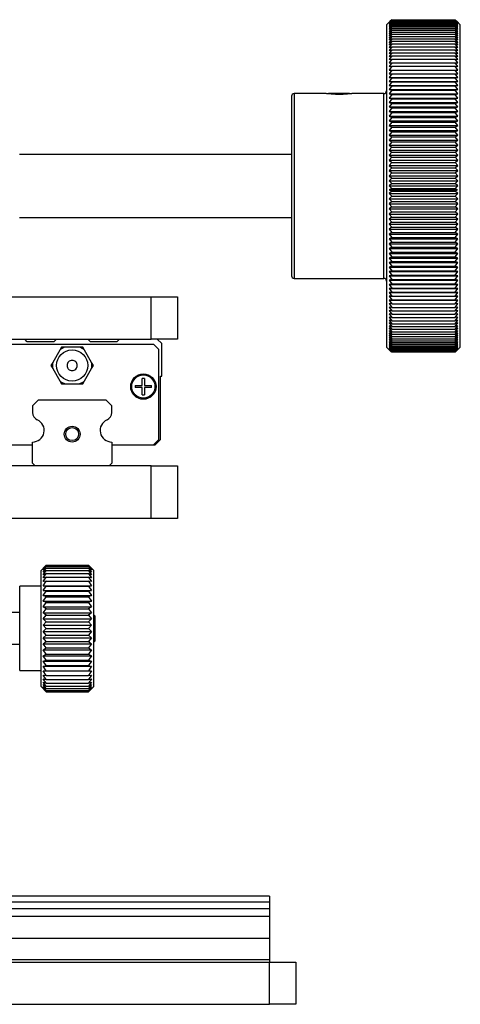
# Model space of a CAD drawing. Units: millimetres. Extents: x 20 to 418, y 2 to 285.
# Drawn here: x 380 to 397, y 126 to 164 of the extents above; entities that cross this region are included whole.
import ezdxf

# ---------------------------------------------------------------- set-up
doc = ezdxf.new("R2010")
doc.units = ezdxf.units.MM

msp = doc.modelspace()

# ---------------------------------------------------------------- linework, layer by layer
at = {"color": 7, "linetype": 'Continuous', "lineweight": 25}
for p, q in [((394.1615, 163.496), (394.0355, 163.3699)), ((394.2355, 163.5695), (394.1355, 163.4676)), ((394.1355, 163.4676), (394.2355, 163.5641)), ((394.2355, 163.5641), (394.1355, 163.4592)), ((394.1355, 163.4592), (394.2355, 163.5524)), ((394.2355, 163.5524), (394.1355, 163.4447)), ((394.1355, 163.4447), (394.2355, 163.5345)), ((394.2355, 163.5345), (394.1355, 163.424)), ((394.1355, 163.424), (394.2355, 163.5104)), ((394.2355, 163.5104), (394.1355, 163.3972)), ((394.1355, 163.3972), (394.2355, 163.4801)), ((394.2355, 163.4801), (394.1355, 163.3643)), ((394.1355, 163.3643), (394.2355, 163.4436)), ((394.2355, 163.4436), (394.1355, 163.3254)), ((394.1355, 163.3254), (394.2355, 163.401)), ((394.2355, 163.401), (394.1355, 163.2805)), ((394.2355, 163.5695), (394.1616, 163.4959)), ((394.2355, 163.5695), (396.6355, 163.5695)), ((394.2355, 163.5641), (396.6355, 163.5641)), ((394.2355, 163.5524), (396.6355, 163.5524)), ((394.2355, 163.5345), (396.6355, 163.5345)), ((394.2355, 163.5104), (396.6355, 163.5104)), ((394.2355, 163.4801), (396.6355, 163.4801)), ((394.2355, 163.4436), (396.6355, 163.4436)), ((394.2355, 163.401), (396.6355, 163.401)), ((396.7355, 163.4676), (396.6355, 163.5695)), ((396.6355, 163.5695), (396.7093, 163.4959)), ((396.7355, 163.4592), (396.6355, 163.5641)), ((396.6355, 163.5641), (396.7355, 163.4676)), ((396.7355, 163.4447), (396.6355, 163.5524)), ((396.6355, 163.5524), (396.7355, 163.4592)), ((396.7355, 163.424), (396.6355, 163.5345)), ((396.6355, 163.5345), (396.7355, 163.4447)), ((396.7355, 163.3972), (396.6355, 163.5104)), ((396.6355, 163.5104), (396.7355, 163.424)), ((396.7355, 163.3643), (396.6355, 163.4801)), ((396.6355, 163.4801), (396.7355, 163.3972)), ((396.7355, 163.3254), (396.6355, 163.4436)), ((396.6355, 163.4436), (396.7355, 163.3643)), ((396.7355, 163.2805), (396.6355, 163.401)), ((396.6355, 163.401), (396.7355, 163.3254)), ((396.8355, 163.3699), (396.7094, 163.496)), ((394.0355, 163.3699), (394.0355, 151.1699)), ((394.1355, 163.2805), (394.2355, 163.3524)), ((394.2355, 163.3524), (394.1355, 163.2296)), ((394.1355, 163.2296), (394.2355, 163.2976)), ((394.2355, 163.2976), (394.1355, 163.1728)), ((394.1355, 163.1728), (394.2355, 163.237)), ((394.2355, 163.237), (394.1355, 163.1102)), ((394.1355, 163.1102), (394.2355, 163.1703)), ((394.2355, 163.1703), (394.1355, 163.0417)), ((394.1355, 163.0417), (394.2355, 163.0979)), ((394.2355, 163.0979), (394.1355, 162.9676)), ((394.1355, 162.9676), (394.2355, 163.0196)), ((394.2355, 163.0196), (394.1355, 162.8878)), ((394.2355, 163.3524), (396.6355, 163.3524)), ((394.2355, 163.2976), (396.6355, 163.2976)), ((394.2355, 163.237), (396.6355, 163.237)), ((394.2355, 163.1703), (396.6355, 163.1703)), ((394.2355, 163.0979), (396.6355, 163.0979)), ((394.2355, 163.0196), (396.6355, 163.0196)), ((396.7355, 163.2296), (396.6355, 163.3524)), ((396.6355, 163.3524), (396.7355, 163.2805)), ((396.7355, 163.1728), (396.6355, 163.2976)), ((396.6355, 163.2976), (396.7355, 163.2296)), ((396.7355, 163.1102), (396.6355, 163.237)), ((396.6355, 163.237), (396.7355, 163.1728)), ((396.7355, 163.0417), (396.6355, 163.1703)), ((396.6355, 163.1703), (396.7355, 163.1102)), ((396.7355, 162.9676), (396.6355, 163.0979)), ((396.6355, 163.0979), (396.7355, 163.0417)), ((396.7355, 162.8878), (396.6355, 163.0196)), ((396.6355, 163.0196), (396.7355, 162.9676)), ((396.8355, 151.1699), (396.8355, 163.3699)), ((394.1355, 162.8878), (394.2355, 162.9357)), ((394.2355, 162.9357), (394.1355, 162.8024)), ((394.1355, 162.8024), (394.2355, 162.8461)), ((394.2355, 162.8461), (394.1355, 162.7115)), ((394.1355, 162.7115), (394.2355, 162.751)), ((394.2355, 162.751), (394.1355, 162.6152)), ((394.1355, 162.6152), (394.2355, 162.6505)), ((394.2355, 162.6505), (394.1355, 162.5136)), ((394.2355, 162.9357), (396.6355, 162.9357)), ((394.2355, 162.8461), (396.6355, 162.8461)), ((394.2355, 162.751), (396.6355, 162.751)), ((394.2355, 162.6505), (396.6355, 162.6505)), ((396.7355, 162.8024), (396.6355, 162.9357)), ((396.6355, 162.9357), (396.7355, 162.8878)), ((396.7355, 162.7115), (396.6355, 162.8461)), ((396.6355, 162.8461), (396.7355, 162.8024)), ((396.7355, 162.6152), (396.6355, 162.751)), ((396.6355, 162.751), (396.7355, 162.7115)), ((396.7355, 162.5136), (396.6355, 162.6505)), ((396.6355, 162.6505), (396.7355, 162.6152)), ((394.1355, 162.5136), (394.2355, 162.5446)), ((394.2355, 162.5446), (394.1355, 162.4068)), ((394.1355, 162.4068), (394.2355, 162.4335)), ((394.2355, 162.4335), (394.1355, 162.2949)), ((394.1355, 162.2949), (394.2355, 162.3172)), ((394.2355, 162.3172), (394.1355, 162.1781)), ((394.2355, 162.5446), (396.6355, 162.5446)), ((394.2355, 162.4335), (396.6355, 162.4335)), ((394.2355, 162.3172), (396.6355, 162.3172)), ((396.7355, 162.4068), (396.6355, 162.5446)), ((396.6355, 162.5446), (396.7355, 162.5136)), ((396.7355, 162.2949), (396.6355, 162.4335)), ((396.6355, 162.4335), (396.7355, 162.4068)), ((396.7355, 162.1781), (396.6355, 162.3172)), ((396.6355, 162.3172), (396.7355, 162.2949)), ((394.1355, 162.1781), (394.2355, 162.196)), ((394.2355, 162.196), (394.1355, 162.0563)), ((394.1355, 162.0563), (394.2355, 162.0699)), ((394.2355, 162.0699), (394.1355, 161.9298)), ((394.1355, 161.9298), (394.2355, 161.939)), ((394.2355, 161.939), (394.1355, 161.7987)), ((394.2355, 162.196), (396.6355, 162.196)), ((394.2355, 162.0699), (396.6355, 162.0699)), ((394.2355, 161.939), (396.6355, 161.939)), ((396.7355, 162.0563), (396.6355, 162.196)), ((396.6355, 162.196), (396.7355, 162.1781)), ((396.7355, 161.9298), (396.6355, 162.0699)), ((396.6355, 162.0699), (396.7355, 162.0563)), ((396.7355, 161.7987), (396.6355, 161.939)), ((396.6355, 161.939), (396.7355, 161.9298)), ((394.1355, 161.7987), (394.2355, 161.8034)), ((394.2355, 161.8034), (394.1355, 161.6631)), ((394.1355, 161.6631), (394.2355, 161.6634)), ((394.2355, 161.6634), (394.1355, 161.5232)), ((394.1355, 161.5232), (394.2355, 161.519)), ((394.1355, 161.5232), (396.7355, 161.5232)), ((394.2355, 161.519), (394.1355, 161.379)), ((394.2355, 161.8034), (396.6355, 161.8034)), ((394.2355, 161.6634), (396.6355, 161.6634)), ((394.2355, 161.519), (396.6355, 161.519)), ((396.7355, 161.6631), (396.6355, 161.8034)), ((396.6355, 161.8034), (396.7355, 161.7987)), ((396.7355, 161.5232), (396.6355, 161.6634)), ((396.6355, 161.6634), (396.7355, 161.6631)), ((396.6355, 161.519), (396.7355, 161.5232)), ((396.7355, 161.379), (396.6355, 161.519)), ((394.1355, 161.379), (394.2355, 161.3704)), ((394.1355, 161.379), (396.7355, 161.379)), ((394.2355, 161.3704), (394.1355, 161.2307)), ((394.1355, 161.2307), (394.2355, 161.2178)), ((394.1355, 161.2307), (396.7355, 161.2307)), ((394.2355, 161.2178), (394.1355, 161.0785)), ((394.2355, 161.3704), (396.6355, 161.3704)), ((394.2355, 161.2178), (396.6355, 161.2178)), ((396.6355, 161.3704), (396.7355, 161.379)), ((396.7355, 161.2307), (396.6355, 161.3704)), ((396.6355, 161.2178), (396.7355, 161.2307)), ((396.7355, 161.0785), (396.6355, 161.2178)), ((391.7412, 160.7699), (390.5355, 160.7699)), ((392.6374, 160.7699), (391.8336, 160.7699)), ((393.9355, 160.7699), (392.7351, 160.7699)), ((394.1355, 161.0785), (394.2355, 161.0612)), ((394.1355, 161.0785), (396.7355, 161.0785)), ((394.2355, 161.0612), (394.1355, 160.9226)), ((394.1355, 160.9226), (394.2355, 160.9008)), ((394.1355, 160.9226), (396.7355, 160.9226)), ((394.2355, 160.9008), (394.1355, 160.763)), ((394.1355, 160.763), (394.2355, 160.7369)), ((394.1355, 160.763), (396.7355, 160.763)), ((394.2355, 161.0612), (396.6355, 161.0612)), ((394.2355, 160.9008), (396.6355, 160.9008)), ((396.6355, 161.0612), (396.7355, 161.0785)), ((396.7355, 160.9226), (396.6355, 161.0612)), ((396.6355, 160.9008), (396.7355, 160.9226)), ((396.7355, 160.763), (396.6355, 160.9008)), ((396.6355, 160.7369), (396.7355, 160.763)), ((390.4355, 160.6699), (390.4355, 153.8699)), ((394.2355, 160.7369), (394.1355, 160.5999)), ((394.1355, 160.5999), (394.2355, 160.5695)), ((394.1355, 160.5999), (396.7355, 160.5999)), ((394.2355, 160.5695), (394.1355, 160.4335)), ((394.1355, 160.4335), (394.2355, 160.3988)), ((394.1355, 160.4335), (396.7355, 160.4335)), ((394.2355, 160.3988), (394.1355, 160.264)), ((394.2355, 160.7369), (396.6355, 160.7369)), ((394.2355, 160.5695), (396.6355, 160.5695)), ((394.2355, 160.3988), (396.6355, 160.3988)), ((396.7355, 160.5999), (396.6355, 160.7369)), ((396.6355, 160.5695), (396.7355, 160.5999)), ((396.7355, 160.4335), (396.6355, 160.5695)), ((396.6355, 160.3988), (396.7355, 160.4335)), ((396.7355, 160.264), (396.6355, 160.3988)), ((394.1355, 160.264), (394.2355, 160.2251)), ((394.1355, 160.264), (396.7355, 160.264)), ((394.2355, 160.2251), (394.1355, 160.0916)), ((394.1355, 160.0916), (394.2355, 160.0484)), ((394.1355, 160.0916), (396.7355, 160.0916)), ((394.2355, 160.0484), (394.1355, 159.9163)), ((394.2355, 160.2251), (396.6355, 160.2251)), ((394.2355, 160.0484), (396.6355, 160.0484)), ((396.6355, 160.2251), (396.7355, 160.264)), ((396.7355, 160.0916), (396.6355, 160.2251)), ((396.6355, 160.0484), (396.7355, 160.0916)), ((396.7355, 159.9163), (396.6355, 160.0484)), ((394.1355, 159.9163), (394.2355, 159.8689)), ((394.1355, 159.9163), (396.7355, 159.9163)), ((394.2355, 159.8689), (394.1355, 159.7384)), ((394.1355, 159.7384), (394.2355, 159.6869)), ((394.1355, 159.7384), (396.7355, 159.7384)), ((394.2355, 159.6869), (394.1355, 159.5581)), ((394.2355, 159.8689), (396.6355, 159.8689)), ((394.2355, 159.6869), (396.6355, 159.6869)), ((396.6355, 159.8689), (396.7355, 159.9163)), ((396.7355, 159.7384), (396.6355, 159.8689)), ((396.6355, 159.6869), (396.7355, 159.7384)), ((396.7355, 159.5581), (396.6355, 159.6869)), ((394.1355, 159.5581), (394.2355, 159.5025)), ((394.1355, 159.5581), (396.7355, 159.5581)), ((394.2355, 159.5025), (394.1355, 159.3755)), ((394.1355, 159.3755), (394.2355, 159.3158)), ((394.1355, 159.3755), (396.7355, 159.3755)), ((394.2355, 159.3158), (394.1355, 159.1908)), ((394.2355, 159.5025), (396.6355, 159.5025)), ((394.2355, 159.3158), (396.6355, 159.3158)), ((396.6355, 159.5025), (396.7355, 159.5581)), ((396.7355, 159.3755), (396.6355, 159.5025)), ((396.6355, 159.3158), (396.7355, 159.3755)), ((396.7355, 159.1908), (396.6355, 159.3158)), ((394.1355, 159.1908), (394.2355, 159.1272)), ((394.1355, 159.1908), (396.7355, 159.1908)), ((394.2355, 159.1272), (394.1355, 159.0041)), ((394.1355, 159.0041), (394.2355, 158.9366)), ((394.1355, 159.0041), (396.7355, 159.0041)), ((394.2355, 158.9366), (394.1355, 158.8158)), ((394.2355, 159.1272), (396.6355, 159.1272)), ((394.2355, 158.9366), (396.6355, 158.9366)), ((396.6355, 159.1272), (396.7355, 159.1908)), ((396.7355, 159.0041), (396.6355, 159.1272)), ((396.6355, 158.9366), (396.7355, 159.0041)), ((396.7355, 158.8158), (396.6355, 158.9366)), ((394.1355, 158.8158), (394.2355, 158.7445)), ((394.1355, 158.8158), (396.7355, 158.8158)), ((394.2355, 158.7445), (394.1355, 158.6259)), ((394.1355, 158.6259), (394.2355, 158.5508)), ((394.1355, 158.6259), (396.7355, 158.6259)), ((394.2355, 158.5508), (394.1355, 158.4347)), ((394.2355, 158.7445), (396.6355, 158.7445)), ((394.2355, 158.5508), (396.6355, 158.5508)), ((396.6355, 158.7445), (396.7355, 158.8158)), ((396.7355, 158.6259), (396.6355, 158.7445)), ((396.6355, 158.5508), (396.7355, 158.6259)), ((396.7355, 158.4347), (396.6355, 158.5508)), ((390.4355, 158.4649), (380.1155, 158.4649)), ((394.1355, 158.4347), (394.2355, 158.3559)), ((394.1355, 158.4347), (396.7355, 158.4347)), ((394.2355, 158.3559), (394.1355, 158.2424)), ((394.1355, 158.2424), (394.2355, 158.1599)), ((394.1355, 158.2424), (396.7355, 158.2424)), ((394.2355, 158.1599), (394.1355, 158.049)), ((394.2355, 158.3559), (396.6355, 158.3559)), ((394.2355, 158.1599), (396.6355, 158.1599)), ((396.6355, 158.3559), (396.7355, 158.4347)), ((396.7355, 158.2424), (396.6355, 158.3559)), ((396.6355, 158.1599), (396.7355, 158.2424)), ((396.7355, 158.049), (396.6355, 158.1599)), ((394.1355, 158.049), (394.2355, 157.9631)), ((394.1355, 158.049), (396.7355, 158.049)), ((394.2355, 157.9631), (394.1355, 157.8549)), ((394.1355, 157.8549), (394.2355, 157.7655)), ((394.1355, 157.8549), (396.7355, 157.8549)), ((394.2355, 157.9631), (396.6355, 157.9631)), ((396.6355, 157.9631), (396.7355, 158.049)), ((396.7355, 157.8549), (396.6355, 157.9631)), ((396.6355, 157.7655), (396.7355, 157.8549)), ((394.2355, 157.7655), (394.1355, 157.6603)), ((394.1355, 157.6603), (394.2355, 157.5675)), ((394.1355, 157.6603), (396.7355, 157.6603)), ((394.2355, 157.5675), (394.1355, 157.4652)), ((394.1355, 157.4652), (396.7355, 157.4652)), ((394.1355, 157.4652), (394.2355, 157.3692)), ((394.2355, 157.7655), (396.6355, 157.7655)), ((394.2355, 157.5675), (396.6355, 157.5675)), ((396.7355, 157.6603), (396.6355, 157.7655)), ((396.6355, 157.5675), (396.7355, 157.6603)), ((396.7355, 157.4652), (396.6355, 157.5675)), ((396.6355, 157.3692), (396.7355, 157.4652)), ((394.2355, 157.3692), (394.1355, 157.2699)), ((394.1355, 157.2699), (396.7355, 157.2699)), ((394.1355, 157.2699), (394.2355, 157.1707)), ((394.2355, 157.0773), (394.1355, 156.9828)), ((394.2355, 157.1707), (394.1398, 157.125)), ((394.1398, 157.125), (396.7311, 157.125)), ((394.1398, 157.125), (394.2355, 157.0773)), ((394.2355, 157.3692), (396.6355, 157.3692)), ((394.2355, 157.1707), (396.6355, 157.1707)), ((394.2355, 157.0773), (396.6355, 157.0773)), ((396.7355, 157.2699), (396.6355, 157.3692)), ((396.6355, 157.1707), (396.7355, 157.2699)), ((396.7311, 157.125), (396.6355, 157.1707)), ((396.6355, 157.0773), (396.7311, 157.125)), ((396.7355, 156.9828), (396.6355, 157.0773)), ((394.1355, 156.9828), (394.2355, 156.8791)), ((394.1355, 156.9828), (396.7355, 156.9828)), ((394.2355, 156.8791), (394.1355, 156.7879)), ((394.1355, 156.7879), (394.2355, 156.6813)), ((394.1355, 156.7879), (396.7355, 156.7879)), ((394.2355, 156.6813), (394.1355, 156.5935)), ((394.2355, 156.8791), (396.6355, 156.8791)), ((394.2355, 156.6813), (396.6355, 156.6813)), ((396.6355, 156.8791), (396.7355, 156.9828)), ((396.7355, 156.7879), (396.6355, 156.8791)), ((396.6355, 156.6813), (396.7355, 156.7879)), ((396.7355, 156.5935), (396.6355, 156.6813)), ((394.1355, 156.5935), (394.2355, 156.484)), ((394.1355, 156.5935), (396.7355, 156.5935)), ((394.2355, 156.484), (394.1355, 156.3997)), ((394.1355, 156.3997), (394.2355, 156.2875)), ((394.1355, 156.3997), (396.7355, 156.3997)), ((394.2355, 156.2875), (394.1355, 156.2068)), ((394.2355, 156.484), (396.6355, 156.484)), ((394.2355, 156.2875), (396.6355, 156.2875)), ((396.6355, 156.484), (396.7355, 156.5935)), ((396.7355, 156.3997), (396.6355, 156.484)), ((396.6355, 156.2875), (396.7355, 156.3997)), ((396.7355, 156.2068), (396.6355, 156.2875)), ((380.1155, 156.0749), (390.4355, 156.0749)), ((394.1355, 156.2068), (394.2355, 156.092)), ((394.1355, 156.2068), (396.7355, 156.2068)), ((394.2355, 156.092), (394.1355, 156.015)), ((394.1355, 156.015), (394.2355, 155.8977)), ((394.1355, 156.015), (396.7355, 156.015)), ((394.2355, 156.092), (396.6355, 156.092)), ((396.6355, 156.092), (396.7355, 156.2068)), ((396.7355, 156.015), (396.6355, 156.092)), ((396.6355, 155.8977), (396.7355, 156.015)), ((394.2355, 155.8977), (394.1355, 155.8244)), ((394.1355, 155.8244), (394.2355, 155.7047)), ((394.1355, 155.8244), (396.7355, 155.8244)), ((394.2355, 155.7047), (394.1355, 155.6352)), ((394.1355, 155.6352), (394.2355, 155.5133)), ((394.1355, 155.6352), (396.7355, 155.6352)), ((394.2355, 155.8977), (396.6355, 155.8977)), ((394.2355, 155.7047), (396.6355, 155.7047)), ((396.7355, 155.8244), (396.6355, 155.8977)), ((396.6355, 155.7047), (396.7355, 155.8244)), ((396.7355, 155.6352), (396.6355, 155.7047)), ((396.6355, 155.5133), (396.7355, 155.6352)), ((394.2355, 155.5133), (394.1355, 155.4477)), ((394.1355, 155.4477), (394.2355, 155.3237)), ((394.1355, 155.4477), (396.7355, 155.4477)), ((394.2355, 155.3237), (394.1355, 155.2619)), ((394.1355, 155.2619), (394.2355, 155.1359)), ((394.1355, 155.2619), (396.7355, 155.2619)), ((394.2355, 155.5133), (396.6355, 155.5133)), ((394.2355, 155.3237), (396.6355, 155.3237)), ((396.7355, 155.4477), (396.6355, 155.5133)), ((396.6355, 155.3237), (396.7355, 155.4477)), ((396.7355, 155.2619), (396.6355, 155.3237)), ((396.6355, 155.1359), (396.7355, 155.2619)), ((394.2355, 155.1359), (394.1355, 155.0782)), ((394.1355, 155.0782), (394.2355, 154.9503)), ((394.1355, 155.0782), (396.7355, 155.0782)), ((394.2355, 154.9503), (394.1355, 154.8966)), ((394.1355, 154.8966), (394.2355, 154.767)), ((394.1355, 154.8966), (396.7355, 154.8966)), ((394.2355, 155.1359), (396.6355, 155.1359)), ((394.2355, 154.9503), (396.6355, 154.9503)), ((396.7355, 155.0782), (396.6355, 155.1359)), ((396.6355, 154.9503), (396.7355, 155.0782)), ((396.7355, 154.8966), (396.6355, 154.9503)), ((396.6355, 154.767), (396.7355, 154.8966)), ((394.2355, 154.767), (394.1355, 154.7174)), ((394.1355, 154.7174), (394.2355, 154.5861)), ((394.1355, 154.7174), (396.7355, 154.7174)), ((394.2355, 154.5861), (394.1355, 154.5407)), ((394.1355, 154.5407), (394.2355, 154.408)), ((394.1355, 154.5407), (396.7355, 154.5407)), ((394.2355, 154.767), (396.6355, 154.767)), ((394.2355, 154.5861), (396.6355, 154.5861)), ((396.7355, 154.7174), (396.6355, 154.767)), ((396.6355, 154.5861), (396.7355, 154.7174)), ((396.7355, 154.5407), (396.6355, 154.5861)), ((396.6355, 154.408), (396.7355, 154.5407)), ((394.2355, 154.408), (394.1355, 154.3667)), ((394.1355, 154.3667), (394.2355, 154.2326)), ((394.1355, 154.3667), (396.7355, 154.3667)), ((394.2355, 154.2326), (394.1355, 154.1956)), ((394.1355, 154.1956), (394.2355, 154.0603)), ((394.1355, 154.1956), (396.7355, 154.1956)), ((394.2355, 154.0603), (394.1355, 154.0276)), ((394.2355, 154.408), (396.6355, 154.408)), ((394.2355, 154.2326), (396.6355, 154.2326)), ((394.2355, 154.0603), (396.6355, 154.0603)), ((396.7355, 154.3667), (396.6355, 154.408)), ((396.6355, 154.2326), (396.7355, 154.3667)), ((396.7355, 154.1956), (396.6355, 154.2326)), ((396.6355, 154.0603), (396.7355, 154.1956)), ((396.7355, 154.0276), (396.6355, 154.0603)), ((390.5355, 153.7699), (393.9355, 153.7699)), ((394.1355, 154.0276), (394.2355, 153.8911)), ((394.1355, 154.0276), (396.7355, 154.0276)), ((394.2355, 153.8911), (394.1355, 153.8628)), ((394.1355, 153.8628), (394.2355, 153.7254)), ((394.1355, 153.8628), (396.7355, 153.8628)), ((394.2355, 153.7254), (394.1355, 153.7013)), ((394.1355, 153.7013), (394.2355, 153.5631)), ((394.1355, 153.7013), (396.7355, 153.7013)), ((394.2355, 153.8911), (396.6355, 153.8911)), ((394.2355, 153.7254), (396.6355, 153.7254)), ((396.6355, 153.8911), (396.7355, 154.0276)), ((396.7355, 153.8628), (396.6355, 153.8911)), ((396.6355, 153.7254), (396.7355, 153.8628)), ((396.7355, 153.7013), (396.6355, 153.7254)), ((396.6355, 153.5631), (396.7355, 153.7013)), ((394.2355, 153.5631), (394.1355, 153.5434)), ((394.1355, 153.5434), (394.2355, 153.4045)), ((394.1355, 153.5434), (396.7355, 153.5434)), ((394.2355, 153.4045), (394.1355, 153.3892)), ((394.1355, 153.3892), (394.2355, 153.2497)), ((394.1355, 153.3892), (396.7355, 153.3892)), ((394.2355, 153.5631), (396.6355, 153.5631)), ((394.2355, 153.4045), (396.6355, 153.4045)), ((396.7355, 153.5434), (396.6355, 153.5631)), ((396.6355, 153.4045), (396.7355, 153.5434)), ((396.7355, 153.3892), (396.6355, 153.4045)), ((396.6355, 153.2497), (396.7355, 153.3892)), ((374.1155, 153.0699), (385.1155, 153.0699)), ((385.1155, 151.4699), (385.1155, 153.0699)), ((385.1155, 153.0699), (386.1155, 153.0699)), ((386.1155, 153.0699), (386.1155, 151.4699)), ((394.2355, 153.2497), (394.1355, 153.2389)), ((394.1355, 153.2389), (394.2355, 153.099)), ((394.1355, 153.2389), (396.7355, 153.2389)), ((394.2355, 153.099), (394.1355, 153.0925)), ((394.1355, 153.0925), (394.2355, 152.9523)), ((394.1355, 153.0925), (396.7355, 153.0925)), ((394.2355, 152.9523), (394.1355, 152.9503)), ((394.1355, 152.9503), (394.2355, 152.81)), ((394.1355, 152.9503), (396.7355, 152.9503)), ((394.2355, 153.2497), (396.6355, 153.2497)), ((394.2355, 153.099), (396.6355, 153.099)), ((394.2355, 152.9523), (396.6355, 152.9523)), ((396.7355, 153.2389), (396.6355, 153.2497)), ((396.6355, 153.099), (396.7355, 153.2389)), ((396.7355, 153.0925), (396.6355, 153.099)), ((396.6355, 152.9523), (396.7355, 153.0925)), ((396.7355, 152.9503), (396.6355, 152.9523)), ((396.6355, 152.81), (396.7355, 152.9503)), ((394.2355, 152.81), (394.1355, 152.8124)), ((394.1355, 152.8124), (394.2355, 152.6721)), ((394.2355, 152.6721), (394.1355, 152.6789)), ((394.1355, 152.6789), (394.2355, 152.5387)), ((394.2355, 152.81), (396.6355, 152.81)), ((394.2355, 152.6721), (396.6355, 152.6721)), ((396.6355, 152.6721), (396.7355, 152.8124)), ((396.7355, 152.8124), (396.6355, 152.81)), ((396.6355, 152.5387), (396.7355, 152.6789)), ((396.7355, 152.6789), (396.6355, 152.6721)), ((394.2355, 152.5387), (394.1355, 152.5499)), ((394.1355, 152.5499), (394.2355, 152.41)), ((394.2355, 152.41), (394.1355, 152.4256)), ((394.1355, 152.4256), (394.2355, 152.2862)), ((394.2355, 152.2862), (394.1355, 152.3062)), ((394.1355, 152.3062), (394.2355, 152.1673)), ((394.2355, 152.1673), (394.1355, 152.1916)), ((394.1355, 152.1916), (394.2355, 152.0534)), ((394.2355, 152.5387), (396.6355, 152.5387)), ((394.2355, 152.41), (396.6355, 152.41)), ((394.2355, 152.2862), (396.6355, 152.2862)), ((396.6355, 152.41), (396.7355, 152.5499)), ((396.7355, 152.5499), (396.6355, 152.5387)), ((396.6355, 152.2862), (396.7355, 152.4256)), ((396.7355, 152.4256), (396.6355, 152.41)), ((396.6355, 152.1673), (396.7355, 152.3062)), ((396.7355, 152.3062), (396.6355, 152.2862)), ((396.6355, 152.0534), (396.7355, 152.1916)), ((396.7355, 152.1916), (396.6355, 152.1673)), ((394.2355, 152.0534), (394.1355, 152.0821)), ((394.1355, 152.0821), (394.2355, 151.9448)), ((394.2355, 151.9448), (394.1355, 151.9778)), ((394.1355, 151.9778), (394.2355, 151.8414)), ((394.2355, 151.8414), (394.1355, 151.8787)), ((394.1355, 151.8787), (394.2355, 151.7434)), ((394.2355, 152.1673), (396.6355, 152.1673)), ((394.2355, 152.0534), (396.6355, 152.0534)), ((394.2355, 151.9448), (396.6355, 151.9448)), ((394.2355, 151.8414), (396.6355, 151.8414)), ((396.6355, 151.9448), (396.7355, 152.0821)), ((396.7355, 152.0821), (396.6355, 152.0534)), ((396.6355, 151.8414), (396.7355, 151.9778)), ((396.7355, 151.9778), (396.6355, 151.9448)), ((396.6355, 151.7434), (396.7355, 151.8787)), ((396.7355, 151.8787), (396.6355, 151.8414)), ((357.1155, 151.4699), (385.1155, 151.4699)), ((380.4155, 151.3699), (380.3155, 151.4699)), ((381.5155, 151.4699), (381.4155, 151.3699)), ((382.8155, 151.3699), (382.7155, 151.4699)), ((383.9155, 151.4699), (383.8155, 151.3699)), ((386.1155, 151.4699), (385.1155, 151.4699)), ((385.5155, 151.2999), (385.3455, 151.4699)), ((394.2355, 151.7434), (394.1355, 151.7849)), ((394.1355, 151.7849), (394.2355, 151.6509)), ((394.2355, 151.6509), (394.1355, 151.6966)), ((394.1355, 151.6966), (394.2355, 151.564)), ((394.2355, 151.564), (394.1355, 151.6138)), ((394.1355, 151.6138), (394.2355, 151.4827)), ((394.2355, 151.4827), (394.1355, 151.5367)), ((394.1355, 151.5367), (394.2355, 151.4071)), ((394.2355, 151.4071), (394.1355, 151.4652)), ((394.1355, 151.4652), (394.2355, 151.3374)), ((394.2355, 151.7434), (396.6355, 151.7434)), ((394.2355, 151.6509), (396.6355, 151.6509)), ((394.2355, 151.564), (396.6355, 151.564)), ((394.2355, 151.4827), (396.6355, 151.4827)), ((396.6355, 151.6509), (396.7355, 151.7849)), ((396.7355, 151.7849), (396.6355, 151.7434)), ((396.6355, 151.564), (396.7355, 151.6966)), ((396.7355, 151.6966), (396.6355, 151.6509)), ((396.6355, 151.4827), (396.7355, 151.6138)), ((396.7355, 151.6138), (396.6355, 151.564)), ((396.6355, 151.4071), (396.7355, 151.5367)), ((396.7355, 151.5367), (396.6355, 151.4827)), ((396.6355, 151.3374), (396.7355, 151.4652)), ((396.7355, 151.4652), (396.6355, 151.4071)), ((385.2075, 151.2699), (379.0235, 151.2699)), ((381.4155, 151.3699), (380.4155, 151.3699)), ((381.7119, 151.1689), (381.6437, 151.0507)), ((381.8484, 151.1689), (381.7119, 151.1689)), ((382.3826, 151.1689), (381.8484, 151.1689)), ((382.519, 151.1689), (382.3826, 151.1689)), ((382.5873, 151.0507), (382.519, 151.1689)), ((383.8155, 151.3699), (382.8155, 151.3699)), ((385.4055, 151.0719), (385.2075, 151.2699)), ((385.4055, 147.6693), (385.4055, 151.0719)), ((385.5155, 150.0699), (385.5155, 151.2999)), ((394.0355, 151.1699), (394.2145, 150.9909)), ((394.2355, 151.3374), (394.1355, 151.3995)), ((394.1355, 151.3995), (394.2355, 151.2736)), ((394.2355, 151.2736), (394.1355, 151.3396)), ((394.1355, 151.3396), (394.2355, 151.2157)), ((394.2355, 151.2157), (394.1355, 151.2855)), ((394.1355, 151.2855), (394.2355, 151.1638)), ((394.2355, 151.1638), (394.1355, 151.2375)), ((394.1355, 151.2375), (394.2355, 151.118)), ((394.2355, 151.118), (394.1355, 151.1954)), ((394.1355, 151.1954), (394.2355, 151.0783)), ((394.2355, 151.0783), (394.1355, 151.1593)), ((394.1355, 151.1593), (394.2355, 151.0447)), ((394.2355, 151.0447), (394.1355, 151.1293)), ((394.1355, 151.1293), (394.2355, 151.0173)), ((394.2355, 151.0173), (394.1355, 151.1054)), ((394.1355, 151.1054), (394.2355, 150.9961)), ((394.2355, 150.9961), (394.1355, 151.0876)), ((394.1355, 151.0876), (394.2355, 150.9812)), ((394.2355, 150.9812), (394.1355, 151.0759)), ((394.1355, 151.0759), (394.2355, 150.9724)), ((394.2355, 150.9724), (394.1355, 151.0704)), ((394.1355, 151.0704), (394.2355, 150.97)), ((394.2355, 151.4071), (396.6355, 151.4071)), ((394.2355, 151.3374), (396.6355, 151.3374)), ((394.2355, 151.2736), (396.6355, 151.2736)), ((394.2355, 151.2157), (396.6355, 151.2157)), ((394.2355, 151.1638), (396.6355, 151.1638)), ((394.2355, 151.118), (396.6355, 151.118)), ((394.2355, 151.0783), (396.6355, 151.0783)), ((396.6355, 151.2736), (396.7355, 151.3995)), ((396.7355, 151.3995), (396.6355, 151.3374)), ((396.6355, 151.2157), (396.7355, 151.3396)), ((396.7355, 151.3396), (396.6355, 151.2736)), ((396.6355, 151.1638), (396.7355, 151.2855)), ((396.7355, 151.2855), (396.6355, 151.2157)), ((396.6355, 151.118), (396.7355, 151.2375)), ((396.7355, 151.2375), (396.6355, 151.1638)), ((396.6355, 151.0783), (396.7355, 151.1954)), ((396.7355, 151.1954), (396.6355, 151.118)), ((396.6355, 151.0447), (396.7355, 151.1593)), ((396.7355, 151.1593), (396.6355, 151.0783)), ((396.6355, 151.0173), (396.7355, 151.1293)), ((396.7355, 151.1293), (396.6355, 151.0447)), ((396.6355, 150.9961), (396.7355, 151.1054)), ((396.7355, 151.1054), (396.6355, 151.0173)), ((396.6355, 150.9812), (396.7355, 151.0876)), ((396.7355, 151.0876), (396.6355, 150.9961)), ((396.6355, 150.9724), (396.7355, 151.0759)), ((396.7355, 151.0759), (396.6355, 150.9812)), ((396.6355, 150.97), (396.7355, 151.0704)), ((396.7355, 151.0704), (396.6355, 150.9724)), ((396.6564, 150.9909), (396.8355, 151.1699)), ((381.6437, 151.0507), (381.3766, 150.5881)), ((382.8544, 150.5881), (382.5873, 151.0507)), ((394.2355, 151.0447), (396.6355, 151.0447)), ((394.2355, 151.0173), (396.6355, 151.0173)), ((394.2355, 150.9961), (396.6355, 150.9961)), ((394.2355, 150.9812), (396.6355, 150.9812)), ((396.6355, 150.9724), (394.2355, 150.9724)), ((396.6355, 150.97), (394.2355, 150.97)), ((381.3766, 150.5881), (381.3083, 150.4699)), ((381.3083, 150.4699), (381.3766, 150.3517)), ((381.3766, 150.3517), (381.6437, 149.8891)), ((382.5873, 149.8891), (382.8544, 150.3517)), ((382.9226, 150.4699), (382.8544, 150.5881)), ((382.8544, 150.3517), (382.9226, 150.4699)), ((384.7755, 149.7099), (384.7755, 149.9753)), ((384.8555, 149.9753), (384.8555, 149.7099)), ((385.4655, 150.0699), (385.5155, 150.0699)), ((385.4655, 147.6693), (385.4655, 150.0699)), ((381.6437, 149.8891), (381.7119, 149.7709)), ((381.7119, 149.7709), (381.8484, 149.7709)), ((381.8484, 149.7709), (382.3826, 149.7709)), ((382.3826, 149.7709), (382.519, 149.7709)), ((382.519, 149.7709), (382.5873, 149.8891)), ((384.5101, 149.7099), (384.7755, 149.7099)), ((384.7755, 149.6299), (384.5101, 149.6299)), ((384.7755, 149.3645), (384.7755, 149.6299)), ((384.8555, 149.7099), (385.1209, 149.7099)), ((384.8555, 149.6299), (384.8555, 149.3645)), ((385.1209, 149.6299), (384.8555, 149.6299)), ((380.8403, 149.1699), (380.6155, 148.9451)), ((380.6155, 148.9451), (380.6155, 148.6874)), ((380.8403, 149.1699), (383.3906, 149.1699)), ((383.6155, 148.9451), (383.3906, 149.1699)), ((383.6155, 148.6874), (383.6155, 148.9451)), ((379.0249, 147.4699), (380.6155, 147.4699)), ((380.6155, 146.7699), (380.6155, 147.5709)), ((383.6155, 147.5709), (383.6155, 146.7699)), ((383.6155, 147.4699), (385.2061, 147.4699)), ((385.2061, 147.4699), (385.4055, 147.6693)), ((385.2061, 147.4699), (385.2661, 147.4699)), ((385.2661, 147.4699), (385.4655, 147.6693)), ((385.1155, 146.6699), (360.3364, 146.6699)), ((380.7155, 146.6699), (380.6155, 146.7699)), ((383.6155, 146.7699), (383.5155, 146.6699)), ((385.1155, 144.6699), (385.1155, 146.6699)), ((385.1155, 146.6699), (386.1155, 146.6699)), ((386.1155, 146.6699), (386.1155, 144.6699)), ((385.1155, 144.6699), (379.1155, 144.6699)), ((386.1155, 144.6699), (385.1155, 144.6699)), ((381.135, 142.9099), (380.935, 142.7099)), ((381.015, 142.7868), (381.135, 142.9099)), ((381.135, 142.8968), (381.015, 142.7868)), ((381.015, 142.7619), (381.135, 142.8968)), ((381.135, 142.8575), (381.015, 142.7619)), ((381.015, 142.7122), (381.135, 142.8575)), ((381.135, 142.9099), (382.735, 142.9099)), ((381.135, 142.8968), (382.735, 142.8968)), ((381.135, 142.8575), (382.735, 142.8575)), ((382.935, 142.7099), (382.735, 142.9099)), ((382.735, 142.9099), (382.855, 142.7868)), ((382.735, 142.8968), (382.855, 142.7619)), ((382.855, 142.7868), (382.735, 142.8968)), ((382.735, 142.8575), (382.855, 142.7122)), ((382.855, 142.7619), (382.735, 142.8575)), ((380.935, 140.5099), (380.935, 142.7099)), ((381.135, 142.7925), (381.015, 142.7122)), ((381.015, 142.6385), (381.135, 142.7925)), ((381.135, 142.7024), (381.015, 142.6385)), ((381.015, 142.5414), (381.135, 142.7024)), ((381.135, 142.5884), (381.015, 142.5414)), ((381.015, 142.4221), (381.135, 142.5884)), ((381.135, 142.7925), (382.735, 142.7925)), ((381.135, 142.7024), (382.735, 142.7024)), ((381.135, 142.5884), (382.735, 142.5884)), ((382.735, 142.7925), (382.855, 142.6385)), ((382.855, 142.7122), (382.735, 142.7925)), ((382.735, 142.7024), (382.855, 142.5414)), ((382.855, 142.6385), (382.735, 142.7024)), ((382.735, 142.5884), (382.855, 142.4221)), ((382.855, 142.5414), (382.735, 142.5884)), ((382.935, 140.5099), (382.935, 142.7099)), ((381.135, 142.4516), (381.015, 142.4221)), ((381.015, 142.2818), (381.135, 142.4516)), ((381.135, 142.2935), (381.015, 142.2818)), ((381.015, 142.1221), (381.135, 142.2935)), ((381.135, 142.1158), (381.015, 142.1221)), ((381.015, 142.1221), (382.855, 142.1221)), ((381.015, 141.9448), (381.135, 142.1158)), ((381.135, 142.4516), (382.735, 142.4516)), ((381.135, 142.2935), (382.735, 142.2935)), ((381.135, 142.1158), (382.735, 142.1158)), ((382.735, 142.4516), (382.855, 142.2818)), ((382.855, 142.4221), (382.735, 142.4516)), ((382.735, 142.2935), (382.855, 142.1221)), ((382.855, 142.2818), (382.735, 142.2935)), ((382.855, 142.1221), (382.735, 142.1158)), ((382.735, 142.1158), (382.855, 141.9448)), ((380.935, 142.1099), (380.135, 142.1099)), ((380.135, 140.5099), (380.135, 142.1099)), ((381.135, 141.9206), (381.015, 141.9448)), ((381.015, 141.9448), (382.855, 141.9448)), ((381.015, 141.7517), (381.135, 141.9206)), ((381.135, 141.7099), (381.015, 141.7517)), ((381.015, 141.7517), (382.855, 141.7517)), ((381.135, 141.9206), (382.735, 141.9206)), ((382.855, 141.9448), (382.735, 141.9206)), ((382.735, 141.9206), (382.855, 141.7517)), ((382.855, 141.7517), (382.735, 141.7099)), ((381.015, 141.545), (381.135, 141.7099)), ((381.135, 141.4861), (381.015, 141.545)), ((381.015, 141.545), (382.855, 141.545)), ((381.015, 141.327), (381.135, 141.4861)), ((381.135, 141.7099), (382.735, 141.7099)), ((381.135, 141.4861), (382.735, 141.4861)), ((382.735, 141.7099), (382.855, 141.545)), ((382.855, 141.545), (382.735, 141.4861)), ((382.735, 141.4861), (382.855, 141.327)), ((380.135, 141.1099), (379.595, 141.1099)), ((381.135, 141.2516), (381.015, 141.327)), ((381.015, 141.327), (382.855, 141.327)), ((381.015, 141.1), (381.135, 141.2516)), ((381.135, 141.0089), (381.015, 141.1)), ((381.015, 141.1), (382.855, 141.1)), ((381.015, 140.8666), (381.135, 141.0089)), ((381.135, 141.2516), (382.735, 141.2516)), ((381.135, 141.0089), (382.735, 141.0089)), ((382.855, 141.327), (382.735, 141.2516)), ((382.735, 141.2516), (382.855, 141.1)), ((382.855, 141.1), (382.735, 141.0089)), ((382.735, 141.0089), (382.855, 140.8666)), ((382.975, 140.9872), (382.935, 141.0272)), ((381.135, 140.7608), (381.015, 140.8666)), ((381.015, 140.8666), (382.855, 140.8666)), ((381.015, 140.6293), (381.135, 140.7608)), ((381.135, 140.5099), (381.015, 140.6293)), ((381.015, 140.6293), (382.855, 140.6293)), ((381.135, 140.7608), (382.735, 140.7608)), ((382.855, 140.8666), (382.735, 140.7608)), ((382.735, 140.7608), (382.855, 140.6293)), ((382.855, 140.6293), (382.735, 140.5099)), ((382.975, 140.9872), (382.975, 140.0326)), ((380.135, 138.9099), (380.135, 140.5099)), ((380.935, 138.3099), (380.935, 140.5099)), ((381.015, 140.3906), (381.135, 140.5099)), ((381.135, 140.2591), (381.015, 140.3906)), ((381.015, 140.3906), (382.855, 140.3906)), ((381.015, 140.1533), (381.135, 140.2591)), ((381.135, 140.5099), (382.735, 140.5099)), ((381.135, 140.2591), (382.735, 140.2591)), ((382.735, 140.5099), (382.855, 140.3906)), ((382.855, 140.3906), (382.735, 140.2591)), ((382.735, 140.2591), (382.855, 140.1533)), ((382.935, 138.3099), (382.935, 140.5099)), ((379.235, 139.9099), (380.135, 139.9099)), ((381.135, 140.0109), (381.015, 140.1533)), ((381.015, 140.1533), (382.855, 140.1533)), ((381.015, 139.9198), (381.135, 140.0109)), ((381.135, 139.7683), (381.015, 139.9198)), ((381.015, 139.9198), (382.855, 139.9198)), ((381.135, 140.0109), (382.735, 140.0109)), ((382.855, 140.1533), (382.735, 140.0109)), ((382.735, 140.0109), (382.855, 139.9198)), ((382.855, 139.9198), (382.735, 139.7683)), ((382.935, 139.9926), (382.975, 140.0326)), ((381.015, 139.6929), (381.135, 139.7683)), ((381.135, 139.5338), (381.015, 139.6929)), ((381.015, 139.6929), (382.855, 139.6929)), ((381.015, 139.4748), (381.135, 139.5338)), ((381.135, 139.7683), (382.735, 139.7683)), ((381.135, 139.5338), (382.735, 139.5338)), ((382.735, 139.7683), (382.855, 139.6929)), ((382.855, 139.6929), (382.735, 139.5338)), ((382.735, 139.5338), (382.855, 139.4748)), ((381.135, 139.3099), (381.015, 139.4748)), ((381.015, 139.4748), (382.855, 139.4748)), ((381.015, 139.2682), (381.135, 139.3099)), ((381.135, 139.0992), (381.015, 139.2682)), ((381.015, 139.2682), (382.855, 139.2682)), ((381.135, 139.3099), (382.735, 139.3099)), ((382.855, 139.4748), (382.735, 139.3099)), ((382.735, 139.3099), (382.855, 139.2682)), ((382.855, 139.2682), (382.735, 139.0992)), ((380.135, 138.9099), (380.935, 138.9099)), ((381.015, 139.0751), (381.135, 139.0992)), ((381.135, 138.904), (381.015, 139.0751)), ((381.015, 139.0751), (382.855, 139.0751)), ((381.015, 138.8977), (381.135, 138.904)), ((381.135, 138.7264), (381.015, 138.8977)), ((381.015, 138.8977), (382.855, 138.8977)), ((381.135, 139.0992), (382.735, 139.0992)), ((381.135, 138.904), (382.735, 138.904)), ((382.735, 139.0992), (382.855, 139.0751)), ((382.855, 139.0751), (382.735, 138.904)), ((382.735, 138.904), (382.855, 138.8977)), ((382.855, 138.8977), (382.735, 138.7264)), ((381.015, 138.738), (381.135, 138.7264)), ((381.135, 138.5683), (381.015, 138.738)), ((381.015, 138.5978), (381.135, 138.5683)), ((381.135, 138.4315), (381.015, 138.5978)), ((381.015, 138.4784), (381.135, 138.4315)), ((381.135, 138.3174), (381.015, 138.4784)), ((381.135, 138.7264), (382.735, 138.7264)), ((381.135, 138.5683), (382.735, 138.5683)), ((381.135, 138.4315), (382.735, 138.4315)), ((382.855, 138.738), (382.735, 138.5683)), ((382.735, 138.7264), (382.855, 138.738)), ((382.855, 138.5978), (382.735, 138.4315)), ((382.735, 138.5683), (382.855, 138.5978)), ((382.855, 138.4784), (382.735, 138.3174)), ((382.735, 138.4315), (382.855, 138.4784)), ((380.935, 138.3099), (381.135, 138.1099)), ((381.015, 138.3814), (381.135, 138.3174)), ((381.135, 138.2274), (381.015, 138.3814)), ((381.015, 138.3076), (381.135, 138.2274)), ((381.135, 138.1624), (381.015, 138.3076)), ((381.015, 138.258), (381.135, 138.1624)), ((381.135, 138.1231), (381.015, 138.258)), ((381.015, 138.2331), (381.135, 138.1231)), ((381.135, 138.1099), (381.015, 138.2331)), ((381.135, 138.3174), (382.735, 138.3174)), ((381.135, 138.2274), (382.735, 138.2274)), ((381.135, 138.1624), (382.735, 138.1624)), ((381.135, 138.1231), (382.735, 138.1231)), ((381.135, 138.1099), (382.735, 138.1099)), ((382.855, 138.3814), (382.735, 138.2274)), ((382.735, 138.3174), (382.855, 138.3814)), ((382.735, 138.1099), (382.935, 138.3099)), ((382.855, 138.3076), (382.735, 138.1624)), ((382.735, 138.2274), (382.855, 138.3076)), ((382.855, 138.258), (382.735, 138.1231)), ((382.735, 138.1624), (382.855, 138.258)), ((382.855, 138.2331), (382.735, 138.1099)), ((382.735, 138.1231), (382.855, 138.2331)), ((389.5935, 130.3699), (357.8155, 130.3699)), ((389.5935, 130.3699), (389.5935, 130.1451)), ((389.5935, 130.1451), (356.9839, 130.1451)), ((389.5935, 130.1451), (389.5935, 129.8874)), ((389.5935, 129.8874), (389.5935, 129.6132)), ((389.5935, 129.6132), (389.5935, 128.7709)), ((351.7155, 128.7709), (389.5935, 128.7709)), ((389.5935, 128.7709), (389.5935, 127.9699)), ((309.5935, 127.9699), (389.5935, 127.9699)), ((389.5935, 127.9699), (389.5935, 127.8699)), ((309.5935, 127.8699), (389.5935, 127.8699)), ((389.5935, 126.2699), (389.5935, 127.8699)), ((389.5935, 127.8699), (390.5935, 127.8699)), ((390.5935, 127.8699), (390.5935, 126.2699)), ((356.5935, 126.2699), (389.5935, 126.2699)), ((390.5935, 126.2699), (389.5935, 126.2699))]:
    msp.add_line(p, q, dxfattribs=at)
at = {"color": 8, "linetype": 'Continuous', "lineweight": 25}
for p, q in [((390.5355, 160.7699), (390.5355, 153.7699)), ((393.9355, 153.7699), (393.9355, 160.7699)), ((389.5935, 129.8874), (356.7738, 129.8874)), ((356.5246, 129.6132), (389.5935, 129.6132))]:
    msp.add_line(p, q, dxfattribs=at)
at = {"color": 7, "linetype": 'Continuous', "lineweight": 25}
for centre, radius in [((382.1155, 150.4699), 0.594), ((384.8155, 149.6699), 0.48), ((384.8155, 149.6699), 0.44), ((382.1155, 147.8699), 0.3), ((382.1155, 147.8699), 0.2459)]:
    msp.add_circle(centre, radius, dxfattribs=at)
for centre, radius, start, end in [((390.5355, 160.6699), 0.1, 90, 180), ((393.9355, 160.8699), 0.1, 270, 0), ((390.5355, 153.8699), 0.1, 180, 270), ((393.9355, 153.6699), 0.1, 0, 90), ((382.1155, 150.4699), 0.7483, 110.91207, 129.08793), ((382.1155, 150.4699), 0.7483, 50.91207, 69.08793), ((382.1155, 150.4699), 0.7483, 170.91207, 189.08793), ((382.1155, 150.4699), 0.7483, 350.91207, 9.08793), ((384.8155, 149.6699), 0.308, 82.53791, 97.46209), ((382.1155, 150.4699), 0.7483, 230.91207, 249.08793), ((382.1155, 150.4699), 0.7483, 290.91207, 309.08793), ((384.8155, 149.6699), 0.308, 172.53791, 187.46209), ((384.8155, 149.6699), 0.308, 352.53791, 7.46209), ((384.8155, 149.6699), 0.308, 262.53791, 277.46209), ((380.9155, 148.6874), 0.3, 180, 246.08347), ((383.3155, 148.6874), 0.3, 293.91653, 0), ((380.6155, 148.0109), 0.44, 270, 66.08347), ((383.6155, 148.0109), 0.44, 113.91653, 270)]:
    msp.add_arc(centre, radius, start, end, dxfattribs=at)
for points, knots in [([(392.56, 160.7518), (392.5204, 160.7488), (392.4334, 160.7424), (392.2702, 160.7373), (392.0943, 160.7397), (391.9319, 160.7492), (391.8102, 160.7609), (391.7421, 160.7691), (391.7414, 160.7692), (391.7412, 160.7692)], [0, 0, 0, 0, 0.1288604, 0.2827153, 0.4413935, 0.6010672, 0.7572073, 0.904897, 1, 1, 1, 1]), ([(392.7351, 160.7699), (392.7304, 160.7693), (392.721, 160.7681), (392.6535, 160.7601), (392.5888, 160.7543), (392.56, 160.7518)], [0, 0, 0, 0, 0.3540126, 0.7126479, 1, 1, 1, 1]), ([(381.9215, 150.4699), (381.9244, 150.4953), (381.9302, 150.5461), (381.9751, 150.6107), (382.0392, 150.6538), (382.1155, 150.669), (382.1916, 150.6538), (382.2562, 150.6107), (382.2994, 150.5461), (382.3145, 150.4699), (382.2994, 150.3938), (382.2562, 150.3292), (382.1916, 150.286), (382.1155, 150.2709), (382.0393, 150.286), (381.985, 150.3224), (381.9522, 150.3626), (381.9398, 150.3862), (381.935, 150.3987), (381.9349, 150.3991), (381.9343, 150.4005), (381.93, 150.4118), (381.9233, 150.4349), (381.9221, 150.4577), (381.9215, 150.4699)], [0, 0, 0, 0, 0.0624604, 0.1249209, 0.1873804, 0.2498411, 0.3123017, 0.3747633, 0.4372238, 0.4996842, 0.5621446, 0.6246051, 0.6870666, 0.7495271, 0.8119875, 0.874447, 0.9070421, 0.9397253, 0.9397596, 0.9400333, 0.9407941, 0.9436738, 0.9698486, 1, 1, 1, 1])]:
    msp.add_open_spline(points, degree=3, knots=knots, dxfattribs=at)

doc.saveas('drawing.dxf')
